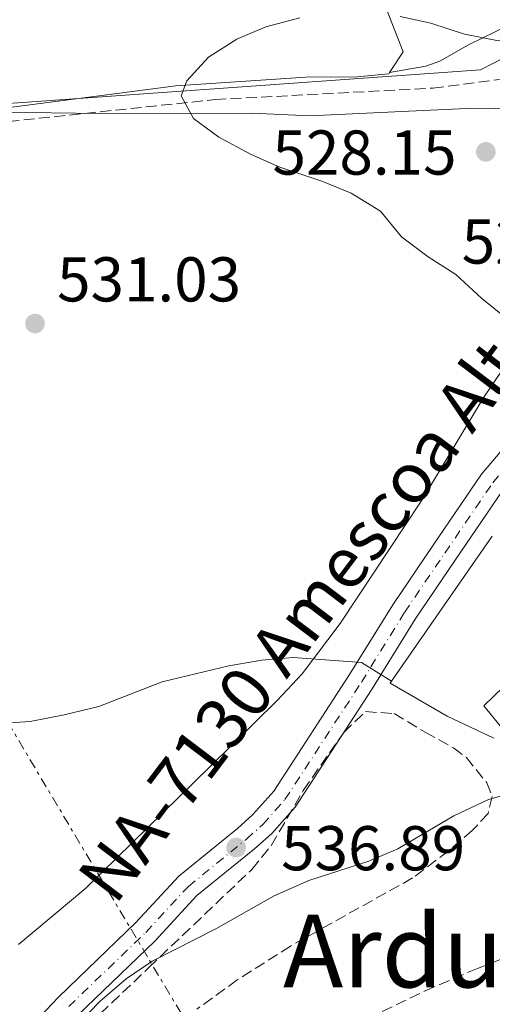
# Model space of a CAD drawing. Units: metres. Extents: x 569878 to 573325, y 4733412 to 4735761.
# Drawn here: x 571164 to 571239, y 4735355 to 4735511 of the extents above; entities that cross this region are included whole.
import ezdxf
from ezdxf.enums import TextEntityAlignment as Align

# ---------------------------------------------------------------- set-up
doc = ezdxf.new("R2010")
doc.units = ezdxf.units.M
doc.header["$MEASUREMENT"] = 0
for name, pattern in [('DGN Style 3', [2.435890702152634, 1.739921930109024, -0.6959687720436097]), ('DGN Style 4', [2.7856150101045474, 1.391937544087219, -0.6959687720436097, 0.001739921930109024, -0.6959687720436097]), ('DGN Style 7', [3.4798438602180486, 1.565929737098122, -0.6959687720436097, 0.5219765790327072, -0.6959687720436097])]:
    doc.linetypes.add(name, pattern=pattern)
for name, color, linetype, lineweight in [('Balsa-alberca', 142, 'Continuous', 0), ('Barranco lineal', 142, 'DGN Style 3', 13), ('Carretera', 9, 'Continuous', 0), ('Cota de punto acotado terreno', 7, 'Continuous', 0), ('Curva de nivel intermedia', 30, 'Continuous', 0), ('Eje de carretera', 7, 'DGN Style 4', 0), ('Límite de Concejo', 7, 'Continuous', 0), ('Línea blanca (vial)', 7, 'Continuous', 13), ('Línea de cambio de uso (parcela vista)', 92, 'Continuous', 0), ('Línea de muro de contención', 1, 'Continuous', 13), ('Línea de pavimento', 1, 'Continuous', 0), ('Línea eléctrica', 6, 'DGN Style 7', 0), ('Punto acotado terreno (símbolo)', 7, 'Continuous', 0), ('Texto de Carretera Red Local', 1, 'Continuous', 0), ('Texto de Área (paraje) menor', 7, 'Continuous', 0), ('Zona arbolada', 92, 'DGN Style 3', 0)]:
    doc.layers.add(name, color=color, linetype=linetype, lineweight=lineweight)
doc.styles.add('Style-Arial', font='arial.ttf')

# ---------------------------------------------------------------- blocks, each defined once
blk = doc.blocks.new('5PATER')
at = {"layer": 'Balsa-alberca', "linetype": 'Continuous', "lineweight": 0}
h = blk.add_hatch(color=51, dxfattribs=at)
edge = h.paths.add_edge_path()
edge.add_ellipse((0, 0), major_axis=(-0.1095731443231308, -0.1110710700762829), ratio=0.9994222409660317, start_angle=0, end_angle=360)

msp = doc.modelspace()

# ---------------------------------------------------------------- linework, layer by layer
at = {"layer": 'Barranco lineal', "color": 142, "linetype": 'DGN Style 3', "lineweight": 13}
msp.add_polyline3d([(570978.8600000005, 4735487.449999999, 534.6600000000036), (571018.4100000003, 4735488.539999999, 533.679999999993), (571057.9600000001, 4735489.99, 532.779999999999), (571106.9800000004, 4735491.41, 531.4900000000052), (571157.3799999999, 4735494.689999999, 531.3099999999977), (571194.9800000004, 4735498.689999999, 530), (571229.4900000002, 4735500.5, 529.4799999999959), (571246.5499999998, 4735502.689999999, 529.25), (571251.2000000002, 4735505.230000001, 529.4799999999959)], dxfattribs=at)
at = {"layer": 'Carretera', "color": 9, "linetype": 'Continuous', "lineweight": 0}
for points in [[(571165.0500000005, 4735351.12, 538.9100000000036), (571170.2100000016, 4735356.580000001, 538.4199999999983), (571182.4299999991, 4735368.319999999, 537.4400000000023), (571189.2199999996, 4735375.66, 537.0599999999977), (571198.5100000012, 4735383.220000002, 536.8600000000006), (571200.9800000011, 4735385.430000001, 536.6300000000047), (571204.2899999992, 4735389.149999999, 536.2400000000052), (571216.300000001, 4735407.59, 535.0099999999948), (571223.1400000007, 4735418.649999999, 534.1900000000023), (571229.5500000012, 4735428.079999999, 533.9799999999959), (571237.2100000011, 4735439.340000001, 532.9499999999971), (571243.4200000028, 4735446.71, 532.3300000000017)], [(571240.5799999973, 4735436.79, 532.9499999999971), (571233.0399999982, 4735425.699999999, 533.9799999999959), (571226.6700000024, 4735416.36, 534.1900000000023), (571219.8599999994, 4735405.33, 535.0099999999948), (571207.6499999987, 4735386.580000001, 536.2400000000052), (571203.9699999995, 4735382.439999999, 536.6300000000047), (571201.2399999981, 4735380.01, 536.8600000000006), (571192.1099999996, 4735372.58, 537.0599999999977), (571185.440000002, 4735365.369999999, 537.4400000000023), (571173.2000000001, 4735353.61, 538.4199999999983)]]:
    msp.add_polyline3d(points, dxfattribs=at)
at = {"layer": 'Curva de nivel intermedia', "color": 30, "linetype": 'Continuous', "lineweight": 0, "flags": 128}
for points, elevation in [([(571224.2900000013, 4735511.849999998), (571229.1700000007, 4735510.779999999), (571234.5100000006, 4735509.039999999), (571239.6300000013, 4735508.07), (571244.6800000007, 4735508.649999999), (571249.0999999996, 4735511.029999998), (571252.5700000008, 4735515.65)], 530.0000000000001), ([(571242.9800000018, 4735462.599999998), (571237.270000001, 4735467.180000001), (571233.1200000002, 4735471), (571228.7500000005, 4735473.779999998), (571224.5199999993, 4735476.970000001), (571221.1799999999, 4735481.019999999), (571216.5399999997, 4735483.869999998), (571211.9100000006, 4735485.779999999), (571205.2499999999, 4735487.970000001), (571200.6900000002, 4735489.99), (571195.5800000004, 4735492.730000001), (571191.5599999994, 4735495.71), (571189.6100000002, 4735499.289999999), (571190.4999999999, 4735501.649999999), (571193.950000001, 4735505.399999999), (571198.4100000003, 4735508.279999998), (571203.0100000001, 4735510.23), (571208.4000000014, 4735511.66)], 530.0000000000001), ([(571222.9500000002, 4735406.54), (571218.1800000003, 4735409.52), (571207.3399999997, 4735410.319999999), (571202.3600000021, 4735409.91), (571197.1699999997, 4735408.989999999), (571186.5900000005, 4735406.470000001), (571176.5800000014, 4735402.539999999), (571171.0700000017, 4735401.2), (571165.6700000014, 4735400.149999999), (571150.1100000001, 4735399.15)], 535), ([(571354.0400000013, 4735386.15), (571345.370000001, 4735391.32), (571340.6000000011, 4735392.55), (571336.1399999998, 4735390.09), (571333.650000002, 4735389.220000001), (571328.7200000011, 4735389.92), (571320.6299999999, 4735392.039999999), (571315.6900000002, 4735394.220000001), (571310.650000002, 4735395.999999999), (571305.8200000018, 4735397.289999999), (571300.7500000001, 4735397.59), (571284.2600000012, 4735397.680000001), (571279.2000000008, 4735397.159999998), (571263.6900000009, 4735392.99), (571258.9700000002, 4735391.2), (571254.1500000011, 4735389.850000001), (571243.3500000007, 4735389.220000001), (571238.3300000007, 4735387.82), (571232.8099999996, 4735385.199999998), (571223.9600000005, 4735379.99), (571219.3499999995, 4735378.07), (571209.8200000008, 4735374.979999999), (571204.3600000002, 4735372.560000001)], 540.0000000000001), ([(571204.3600000002, 4735372.560000001), (571195.0799999997, 4735367.34), (571185.0199999993, 4735362.199999998), (571180.8799999997, 4735359.390000001), (571176.7800000003, 4735355.849999998), (571159.1, 4735337.75), (571154.4100000006, 4735342.679999999), (571149.4999999999, 4735342.640000001), (571144.7500000001, 4735341.069999999), (571140.1600000013, 4735338.960000001), (571125.0600000004, 4735331.38), (571120.0700000015, 4735329.449999998), (571109.9500000007, 4735326.27), (571094.1800000014, 4735323.519999999), (571089.0600000006, 4735323.469999999), (571083.6100000013, 4735324.31), (571078.6400000004, 4735323.82), (571074.0700000015, 4735321.59), (571069.1699999997, 4735318.720000001), (571058.4499999998, 4735316.009999998), (571048.5800000015, 4735312.66), (571039.280000001, 4735307.220000001), (571024.360000001, 4735300.220000002)], 540.0000000000001)]:
    msp.add_lwpolyline(points, dxfattribs=dict(at, elevation=elevation))
at = {"layer": 'Eje de carretera', "color": 7, "linetype": 'DGN Style 4', "lineweight": 0}
msp.add_polyline3d([(571171.7800000003, 4735355.020000001, 538.4199999999983), (571184.010000001, 4735366.77, 537.4400000000023), (571190.7399999967, 4735374.040000003, 537.0599999999978), (571199.9400000012, 4735381.53, 536.8600000000006), (571202.5499999997, 4735383.859999999, 536.6300000000047), (571206.05, 4735387.800000003, 536.2400000000054), (571218.1700000013, 4735406.400000001, 535.0099999999948), (571224.9899999987, 4735417.449999999, 534.1900000000024), (571231.3799999991, 4735426.830000001, 533.979999999996), (571238.980000001, 4735438, 532.9499999999972), (571245.159999999, 4735445.34, 532.3300000000017), (571251.1499999971, 4735453.520000001, 531.5099999999949), (571257.0599999991, 4735460.390000002, 530.479999999996), (571263.7199999976, 4735467.600000001, 529.9400000000024), (571265.3400000005, 4735469.720000002, 529.6999999999971), (571270.9299999984, 4735477.92, 529.1900000000023), (571273.6199999995, 4735482.220000001, 529.0899999999965), (571275.9521066484, 4735485.856358886, 528.6062999999996)], dxfattribs=at)
at = {"layer": 'Límite de Concejo', "color": 7, "linetype": 'Continuous', "lineweight": 0}
msp.add_polyline3d([(571421.7899999992, 4735500.84, 509.01), (571416.6499999985, 4735506.24, 509.95), (571397.5599999987, 4735520.140000001, 517.6900000000002), (571382.2300000004, 4735527.199999999, 519.6800000000001), (571375.2100000009, 4735530.300000001, 519.85), (571366.0399999992, 4735531.970000001, 519.99), (571354.3500000016, 4735531.84, 525.23), (571258.0100000016, 4735512.529999999, 529.87), (571248.6400000006, 4735509.369999999, 529.89), (571237.0199999996, 4735503.380000001, 529.62), (571059.1600000003, 4735490.75, 532.78), (570976.0500000007, 4735602.439999999, 538.08)], dxfattribs=at)
at = {"layer": 'Línea blanca (vial)', "color": 7, "linetype": 'Continuous', "lineweight": 13}
for points in [[(571270.1399999993, 4735489.74, 529.0500000000029), (571270.9400000018, 4735485.830000001, 529.0500000000029), (571269.8999999979, 4735482.140000001, 529.25), (571267.199999998, 4735476.600000001, 529.25), (571264.5499999991, 4735472.340000002, 529.5800000000017), (571262.019999999, 4735469.02, 529.8699999999955), (571255.4099999995, 4735461.86, 530.479999999996), (571249.4200000014, 4735454.9, 531.5099999999949), (571243.4200000024, 4735446.710000001, 532.3300000000017), (571237.2100000007, 4735439.340000001, 532.9499999999972), (571229.5500000007, 4735428.08, 533.979999999996), (571223.1400000001, 4735418.65, 534.1900000000024), (571216.3000000005, 4735407.59, 535.0099999999948), (571204.2899999986, 4735389.15, 536.2400000000054), (571200.9800000006, 4735385.430000001, 536.6300000000047), (571198.5100000007, 4735383.220000003, 536.8600000000006), (571189.219999999, 4735375.660000001, 537.0599999999978), (571182.4299999987, 4735368.32, 537.4400000000023), (571170.2100000011, 4735356.580000001, 538.4199999999983), (571165.05, 4735351.120000001, 538.9100000000036)], [(571246.1600000004, 4735443.430000002, 532.3899999999995), (571240.5799999969, 4735436.790000001, 532.9499999999972), (571233.0399999976, 4735425.7, 533.979999999996), (571226.6700000018, 4735416.360000002, 534.1900000000024), (571219.8599999989, 4735405.33, 535.0099999999948), (571207.6499999982, 4735386.580000003, 536.2400000000054), (571203.969999999, 4735382.440000001, 536.6300000000047), (571201.2399999977, 4735380.010000001, 536.8600000000006), (571192.1099999992, 4735372.580000001, 537.0599999999978), (571185.4400000017, 4735365.37, 537.4400000000023), (571173.1999999996, 4735353.61, 538.4199999999983), (571168.1700000004, 4735348.279999999, 538.9100000000036), (571153.1499999978, 4735331.140000001, 540.4199999999984), (571126.2399999984, 4735305.970000003, 542.9900000000052), (571121.4799999997, 4735301.02, 543.6399999999994), (571116.4200000014, 4735295.230000001, 545.0800000000019), (571114.2100000009, 4735291.570000002, 545.2700000000042), (571112.6399999995, 4735287.560000001, 545.4900000000052), (571108.12, 4735272.010000001, 547.2500000000001), (571105.859999998, 4735265.340000001, 547.9499999999972), (571101.7699999999, 4735257.040000002, 548.779999999999)]]:
    msp.add_polyline3d(points, dxfattribs=at)
at = {"layer": 'Línea de cambio de uso (parcela vista)', "color": 92, "linetype": 'Continuous', "lineweight": 0, "extrusion": (0.4101317412872378, 0.7336692730180924, 0.5417761093088197), "elevation": 3708789.693759684, "flags": 128}
msp.add_lwpolyline([(1812010.522281594, -2389937.442413614), (1812018.681658858, -2389936.466830371), (1812029.08742078, -2389936.704777503)], dxfattribs=at)
at = {"layer": 'Línea de cambio de uso (parcela vista)', "color": 92, "linetype": 'Continuous', "lineweight": 0}
for points in [[(571219.5599999996, 4735573.689999999, 533.4900000000052), (571213.3799999999, 4735571.869999999, 533.8999999999943), (571207.4100000003, 4735569.640000001, 533.279999999999), (571205.75, 4735567.180000001, 533.0800000000017), (571205.54, 4735566.16, 532.8699999999953), (571206.29, 4735561.220000001, 532.6999999999971), (571210.1799999997, 4735548.460000001, 532.6699999999983), (571218.2800000003, 4735522.930000001, 531.0200000000041), (571224.7699999996, 4735506.25, 529.9900000000052), (571222.6299999999, 4735502.970000001, 529.8000000000029)], [(571247.2999999998, 4735513.359999999, 530.1300000000047), (571239.4699999997, 4735509.49, 531.570000000007), (571235.1200000001, 4735507.34, 530.3500000000058), (571230.5700000003, 4735504.75, 530.2200000000012), (571228.3499999996, 4735504, 530.1300000000047), (571222.6299999999, 4735502.970000001, 529.8000000000029)], [(571222.6299999999, 4735502.970000001, 529.8000000000029), (571222.5, 4735502.77, 529.7899999999936), (571217.5, 4735502.289999999, 529.8500000000058), (571209.3399999999, 4735502.220000001, 530.1999999999971), (571188.7800000003, 4735500.880000001, 530.4100000000036), (571157.0599999996, 4735496.74, 530.9499999999971)], [(571163.8499999996, 4735364.82, 536.5399999999936), (571174.5199999996, 4735373.779999999, 535.9499999999971), (571194.1399999997, 4735393, 534.929999999993), (571204.8099999996, 4735403.51, 534.7700000000041), (571208.7999999998, 4735407.730000001, 534.7200000000012), (571214.8200000003, 4735415.720000001, 534.6000000000058), (571227.8399999999, 4735435.380000001, 532.8699999999953), (571237.5800000001, 4735451.57, 531.2299999999959), (571243.1600000003, 4735459.76, 529.929999999993), (571249.5899999999, 4735468.140000001, 528.6600000000036), (571254.9600000001, 4735474.5, 528.1399999999994), (571257.9800000004, 4735478.57, 528.2700000000041), (571259.5099999999, 4735481.26, 528.3500000000058), (571258.5, 4735484.970000001, 528.1399999999994), (571255.7599999999, 4735489.16, 528.3099999999977), (571252.1699999999, 4735493.220000001, 528.5599999999977), (571248.1799999997, 4735496.480000001, 528.8899999999994), (571246.0300000003, 4735497.15, 528.9700000000012), (571236.0300000003, 4735497.350000001, 528.9700000000012), (571225.6799999997, 4735496.84, 528.9700000000012), (571210.0599999996, 4735496.100000001, 529.7899999999936), (571200.8099999996, 4735496.550000001, 529.5800000000017), (571180.8200000003, 4735496.430000001, 530.0899999999965), (571157.0599999996, 4735496.74, 530.9499999999971)]]:
    msp.add_polyline3d(points, dxfattribs=at)
at = {"layer": 'Línea de muro de contención', "color": 1, "linetype": 'Continuous', "lineweight": 13, "extrusion": (0.0213926528668139, 0.0308022031879313, 0.9992965419144056), "elevation": 158616.9713524598, "flags": 128}
msp.add_lwpolyline([(2232076.919480125, -4212277.317524279), (2232076.919480125, -4212249.319229688)], dxfattribs=at)
at = {"layer": 'Línea de muro de contención', "color": 1, "linetype": 'Continuous', "lineweight": 13, "extrusion": (0.03040776938938981, 0.04284731125714083, 0.9986187838603857), "elevation": 220804.7327700456, "flags": 128}
msp.add_lwpolyline([(2274765.967143492, -4186532.707401194), (2274765.967143492, -4186532.326743869)], dxfattribs=at)
at = {"layer": 'Línea de pavimento', "color": 1, "linetype": 'Continuous', "lineweight": 0}
msp.add_polyline3d([(571240.6100000005, 4735398.92, 536.8500000000058), (571237.54, 4735402.630000001, 537.0500000000029), (571262.1100000005, 4735426.350000001, 535.820000000007), (571264.79, 4735427.16, 535.6100000000006), (571270.5099999999, 4735432.359999999, 534.5399999999936)], dxfattribs=at)
at = {"layer": 'Línea eléctrica', "color": 6, "linetype": 'DGN Style 7', "lineweight": 0}
msp.add_polyline3d([(570989.829999998, 4735737.199999998, 550.4499999999971), (571021.7404642756, 4735653.422682027, 541.9413999999961), (571041.5100000021, 4735601.519999999, 536.6699999999983), (571079.0972890807, 4735538.90573364, 534.1356999999989), (571105.7300000011, 4735494.54, 532.3399999999965), (571151.3900000014, 4735418.07, 533.7700000000041), (571192.1600000011, 4735349.640000001, 542.2599999999948), (571234.5899999993, 4735276.290000001, 555.1100000000006)], dxfattribs=at)
at = {"layer": 'Zona arbolada', "color": 92, "linetype": 'DGN Style 3', "lineweight": 0}
for points in [[(571167.9699999997, 4735345.460000001, 545.070000000007), (571184.4900000002, 4735361.199999999, 544.0399999999936), (571200.7999999998, 4735376.74, 542.3999999999943), (571203.9100000003, 4735380.58, 541.8899999999994), (571208.9500000002, 4735389.230000001, 540.820000000007), (571215.3600000005, 4735398.430000001, 540.529999999999), (571218.8099999996, 4735401.730000001, 540.5500000000029), (571223.3600000005, 4735401.430000001, 540.570000000007), (571228.2599999999, 4735398.49, 540.7400000000052), (571232.7400000002, 4735395.99, 541.25), (571234.7999999998, 4735394.449999999, 541.570000000007), (571238.0199999996, 4735390.470000001, 542.2599999999948), (571238.8799999999, 4735388.27, 542.6000000000058), (571238.25, 4735385.600000001, 543.0099999999948), (571235.7699999996, 4735382.939999999, 542.6000000000058), (571231.9699999997, 4735379.66, 542.5500000000029), (571226.2800000003, 4735375.380000001, 542.6000000000058), (571206.9100000003, 4735364.58, 543.4199999999983), (571198.5, 4735359.230000001, 544.2400000000052), (571192.0599999996, 4735354.59, 544.8600000000006)], [(571167.9699999997, 4735345.460000001, 545.070000000007), (571184.4900000002, 4735361.199999999, 544.0399999999936), (571200.7999999998, 4735376.74, 542.3999999999943), (571203.9100000003, 4735380.58, 541.8899999999994), (571208.9500000002, 4735389.230000001, 540.820000000007), (571215.3600000005, 4735398.430000001, 540.529999999999), (571218.8099999996, 4735401.730000001, 540.5500000000029), (571223.3600000005, 4735401.430000001, 540.570000000007), (571228.2599999999, 4735398.49, 540.7400000000052), (571232.7400000002, 4735395.99, 541.25), (571234.7999999998, 4735394.449999999, 541.570000000007), (571238.0199999996, 4735390.470000001, 542.2599999999948), (571238.8799999999, 4735388.27, 542.6000000000058), (571238.25, 4735385.600000001, 543.0099999999948), (571235.7699999996, 4735382.939999999, 542.6000000000058), (571231.9699999997, 4735379.66, 542.5500000000029), (571226.2800000003, 4735375.380000001, 542.6000000000058), (571206.9100000003, 4735364.58, 543.4199999999983), (571198.5, 4735359.230000001, 544.2400000000052), (571192.0599999996, 4735354.59, 544.8600000000006)], [(571219.2699999996, 4735353.16, 543.7899999999936), (571228.2699999996, 4735357.51, 543.279999999999), (571236.5599999996, 4735361.060000001, 543.2200000000012), (571279.7300000004, 4735377.789999999, 543.4199999999983), (571281.5599999996, 4735373.470000001, 544.6600000000036), (571276.6100000005, 4735370, 545.2700000000041), (571258.9199999999, 4735360.66, 545.6900000000023), (571251.8899999997, 4735357.27, 545.6399999999994), (571229, 4735347.199999999, 545.2400000000052)], [(571219.2699999996, 4735353.16, 543.7899999999936), (571228.2699999996, 4735357.51, 543.279999999999), (571236.5599999996, 4735361.060000001, 543.2200000000012), (571279.7300000004, 4735377.789999999, 543.4199999999983), (571281.5599999996, 4735373.470000001, 544.6600000000036), (571276.6100000005, 4735370, 545.2700000000041), (571258.9199999999, 4735360.66, 545.6900000000023), (571251.8899999997, 4735357.27, 545.6399999999994), (571229, 4735347.199999999, 545.2400000000052)]]:
    msp.add_polyline3d(points, dxfattribs=at)

# ---------------------------------------------------------------- block references
at = {"layer": 'Punto acotado terreno (símbolo)', "color": 7, "linetype": 'Continuous', "lineweight": 0, "xscale": 10, "yscale": 10, "zscale": 10}
for p in [(571237.879999999, 4735490.400000001, 528.1499999999943), (571166.4400000004, 4735463.210000001, 531.029999999999), (571198.3099999975, 4735380.2, 536.8899999999994)]:
    msp.add_blockref('5PATER', p, dxfattribs=at)

# ---------------------------------------------------------------- texts
at = {"layer": 'Cota de punto acotado terreno', "color": 7, "linetype": 'Continuous', "lineweight": 0, "style": 'Style-Arial'}
for s, p in [('528.15', (571204.079999999, 4735486.8, 528.1499999999943)), ('529.70', (571234.0599999996, 4735472.699999998, 529.6999999999971)), ('531.03', (571169.9400000012, 4735466.71, 531.029999999999)), ('536.89', (571205.4499999993, 4735376.599999999, 536.8899999999994))]:
    msp.add_text(s, height=7.000000000000002, dxfattribs=at).set_placement(p)
at = {"layer": 'Texto de Carretera Red Local', "color": 1, "linetype": 'Continuous', "lineweight": 0, "style": 'Style-Arial'}
msp.add_text('NA-7130 Amescoa Alta', height=8, rotation=52.85386, dxfattribs=at).set_placement((571210.2645246348, 4735418.612481453, 534.929999999993), align=Align.MIDDLE_CENTER)
at = {"layer": 'Texto de Área (paraje) menor', "color": 7, "linetype": 'Continuous', "lineweight": 0, "style": 'Style-Arial'}
msp.add_text('Arduia', height=11.5, dxfattribs=at).set_placement((571229.7558099515, 4735363.800010001, 540.9100000000036), align=Align.MIDDLE_CENTER)

doc.saveas('drawing.dxf')
